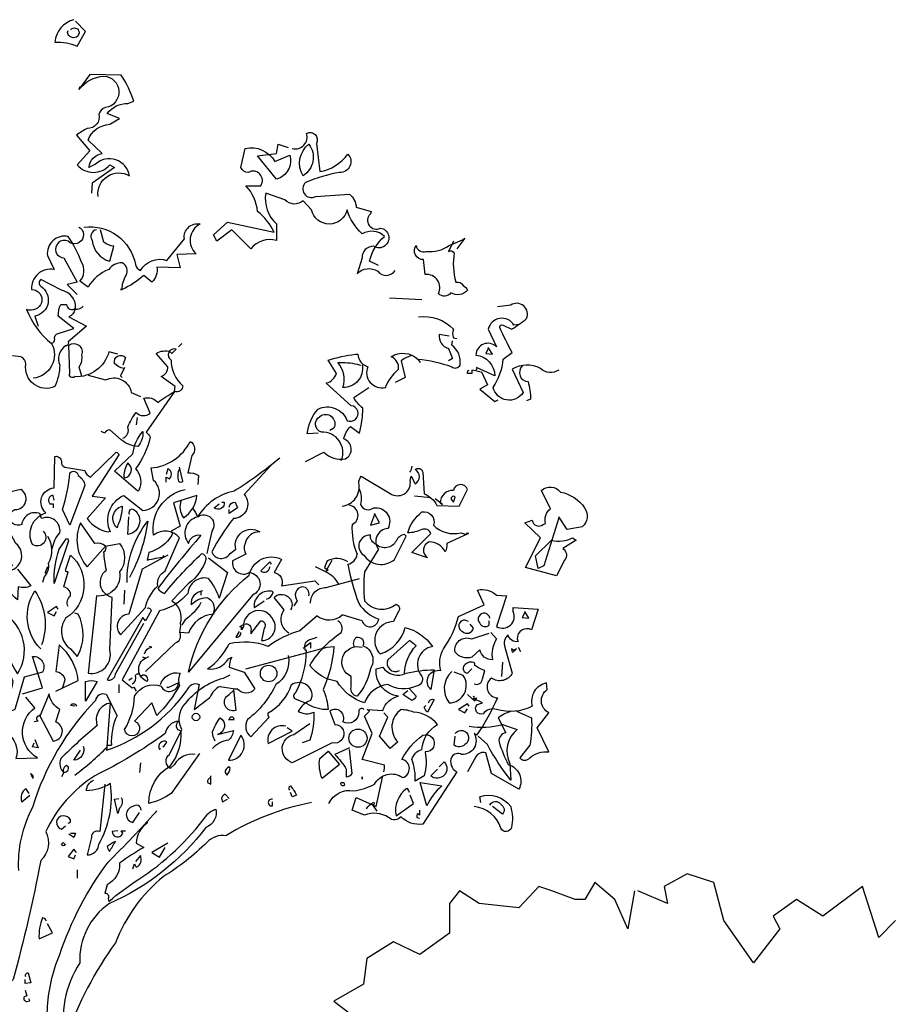
# Model space of a CAD drawing. Units: feet. Extents: x 802 to 1134, y -100 to 75.
# Drawn here: x 880 to 891, y -29 to -17 of the extents above; entities that cross this region are included whole.
import ezdxf

# ---------------------------------------------------------------- set-up
doc = ezdxf.new("R2010")
doc.units = ezdxf.units.FT
doc.header["$MEASUREMENT"] = 0

msp = doc.modelspace()

# ---------------------------------------------------------------- linework, layer by layer
at = {"color": 72}
for p, q in [((883.736, -23.955), (883.526, -24.135)), ((884.278, -24.015), (884.037, -23.945)), ((882.663, -24.476), (882.703, -24.456)), ((882.673, -24.576), (882.854, -24.637)), ((882.854, -24.637), (882.984, -24.837)), ((882.252, -25.088), (882.312, -24.787)), ((881.319, -25.158), (881.189, -24.907)), ((881.189, -25.579), (881.199, -25.559)), ((881.199, -25.559), (881.199, -25.519)), ((881.199, -25.519), (881.249, -25.519))]:
    msp.add_line(p, q, dxfattribs=at)
for points in [[(880.797, -16.753, 0.315994), (880.567, -17.024, -0.114075), (880.838, -17.074), (880.938, -16.894), (880.818, -16.773)], [(880.757, -16.874, -0.449051), (880.848, -16.874, -0.780762), (880.767, -16.964, -0.5), (880.727, -16.884)], [(881.088, -18.89, -0.61586), (881.469, -18.639, 0.591492), (881.058, -18.498), (880.978, -18.539, -0.334061), (881.138, -18.368), (880.968, -18.208, -0.300079), (881.229, -18.017), (881.349, -17.947), (881.199, -17.887, -0.24559), (881.449, -17.766), (881.52, -17.736, 0.064346), (881.369, -17.425), (880.988, -17.415), (880.858, -17.596, -0.216293), (881.159, -17.435, -0.89946), (881.179, -17.816, 0.265564), (881.098, -17.897, -0.5), (880.958, -18.067, 0.034439), (880.828, -18.147), (880.988, -18.338), (880.838, -18.508, 0.461777), (881.229, -18.508), (881.289, -18.539), (881.018, -18.729), (881.008, -18.849)], [(883.435, -18.308, 0.600372), (883.606, -18.127, -0.753342), (883.726, -18.248), (883.766, -18.589, 0.194229), (884.107, -18.378, -0.678314), (884.007, -18.599, 0.051498), (883.596, -18.719, 0.881622), (883.716, -18.89), (884.127, -18.86, -0.201935), (884.208, -19.02), (884.388, -19.07), (884.378, -19.1, 0.881622), (884.498, -19.271, -1.244614), (884.418, -19.491, 0.436066), (884.278, -19.632), (884.218, -19.822, -0.359619), (884.468, -19.792, 0.522507), (884.679, -19.782)], [(884.478, -19.722), (884.368, -19.672, -0.157089), (884.549, -19.371, 0.333328), (884.278, -19.341, -0.128128), (884.097, -19.05, -0.797302), (883.666, -19.05), (883.566, -18.94, -0.408356), (883.345, -18.93), (883.114, -18.849, 0.259506), (883.245, -19.221), (883.245, -19.421, 0.302765), (882.934, -19.521), (882.703, -19.291), (882.523, -19.431), (882.482, -19.351), (882.653, -19.201), (883.215, -19.321, 0.117401), (883.014, -19.07, 0.173203), (882.874, -18.759), (883.054, -18.759, 0.806671), (882.904, -18.599, -0.276978), (882.813, -18.539), (882.864, -18.308, -0.330963), (883.225, -18.468), (883.405, -18.388, -0.419418), (883.245, -18.679), (883.014, -18.398), (883.245, -18.368), (883.265, -18.258), (883.385, -18.298)], [(883.636, -18.258, -0.434998), (883.566, -18.639, -0.383423), (883.636, -18.258)], [(880.918, -19.261, -0.4021), (881.54, -19.712, 0.236053), (881.6, -19.782, -0.350769), (881.921, -19.662), (882.131, -19.401, -0.513931), (882.322, -19.221, 0.519897), (882.272, -19.582), (882.041, -19.592), (882.081, -19.752), (881.8, -19.742, -0.233566), (881.74, -19.923), (881.64, -19.842, -0.081039), (881.379, -20.013), (881.359, -20.013), (881.379, -20.013, -0.147995), (881.429, -19.842, 0.442368), (881.379, -19.692, 0.265564), (881.219, -19.772, 0.169403), (880.968, -19.983), (880.868, -19.913, 0.349014), (880.888, -19.682, 0.066803), (880.727, -19.371, 0.501038), (880.476, -19.602), (880.557, -19.772, 0.492294), (880.286, -20.013, -0.5), (880.406, -20.173, -0.4142), (880.226, -20.254, 0.138321), (880.527, -20.665, -0.529709), (880.306, -21.086)], [(880.858, -19.261), (880.878, -19.271, -1.00415), (880.727, -19.431, 1.247116), (880.677, -19.632), (880.838, -19.923), (880.717, -19.953), (880.838, -20.073)], [(881.068, -19.291, 0.54657), (881.018, -19.421, 0.310577), (881.229, -19.672), (881.279, -19.491, -0.131805), (881.159, -19.441), (881.118, -19.291)], [(885.381, -19.431), (885.321, -19.552, -0.4142), (885.391, -19.572, 0.112411), (885.411, -19.923, -0.302765), (885.501, -19.963, -0.099014), (885.552, -20.023, -0.357651), (885.351, -20.053, -0.463791), (885.2, -20.063, 0.593826), (885.04, -19.832), (885.02, -19.652, -0.62767), (884.93, -19.481, 0.457672), (885.05, -19.552, 0.184982), (885.331, -19.481), (885.491, -19.411), (885.521, -19.391), (885.421, -19.521)], [(880.527, -20.665, 0.333328), (880.567, -20.615, -0.5), (880.607, -20.545), (880.797, -20.484), (880.607, -20.334, -0.099014), (880.637, -20.193), (880.707, -20.193, 0.663971), (880.818, -20.234, 0.376755), (880.647, -20.023), (880.396, -19.893, 0.5), (880.396, -19.973, -0.682281), (880.326, -20.334), (880.366, -20.454)], [(880.908, -20.214, -0.243835), (880.807, -20.254, -0.263626), (880.737, -20.344), (880.948, -20.454), (880.727, -20.645, -0.535172), (880.697, -20.695, 0.371796), (880.627, -20.926, -0.090164), (880.567, -21.186, -0.594772), (880.216, -20.916, 0.312363), (880.156, -20.825), (880.055, -20.815)], [(886.655, -20.986, -0.369919), (886.434, -20.966, 0.264481), (886.093, -20.976), (886.224, -21.257, -0.666656), (885.862, -21.196, 0.123093), (885.983, -20.855), (886.093, -20.775, -0.027252), (885.943, -20.474, -0.720749), (885.983, -20.444), (886.083, -20.494, 0.03653), (886.264, -20.364, 0.769547), (886.073, -20.203), (885.913, -20.224)], [(884.96, -20.344, -0.247742), (885.381, -20.494, 0.207977), (885.381, -20.595), (885.421, -20.605)], [(886.173, -20.434), (886.113, -20.444, 0.686798), (885.802, -20.494), (885.903, -20.705, 0.648468), (885.652, -20.805, -0.37442), (885.883, -21.056), (885.662, -20.956, -0.236053), (885.652, -20.996), (885.602, -20.986), (885.602, -21.026), (885.552, -21.026, -0.4142), (885.572, -20.986)], [(885.331, -20.575), (885.211, -20.555, 0.37204), (885.321, -20.725), (885.371, -20.845), (885.321, -20.875)], [(881.329, -20.795), (881.219, -20.765, -0.35936), (880.807, -21.066, -0.872879), (880.747, -21.026), (880.737, -20.685, -0.762802), (880.888, -20.805, -0.205246), (880.858, -20.946), (880.888, -21.056)], [(883.746, -21.748), (883.616, -21.758, -0.159866), (883.746, -21.457, -0.443787), (884.097, -21.598, 1.153), (884.147, -21.417), (883.846, -21.146, 0.251633), (883.967, -21.026), (883.867, -20.865, -0.035156), (884.198, -20.795), (884.228, -20.795, 0.326782), (884.348, -20.946, 0.618027), (884.559, -21.196, -0.102722), (884.719, -20.976, 0.333328), (884.629, -20.825, -0.346832), (884.95, -20.855, -0.064789), (885.361, -20.946, 0.5), (885.461, -20.926, 0.287735), (885.361, -20.685), (885.371, -20.635)], [(881.389, -21.808, 0.4142), (881.449, -21.678, -0.085083), (881.55, -21.497, 0.409286), (881.72, -21.507), (881.64, -21.327, -0.286789), (881.81, -21.377, -0.035156), (882.011, -21.247), (882.021, -21.186), (881.851, -21.066, 0.308105), (881.931, -20.946), (881.79, -20.785, -0.220123), (881.961, -20.765), (881.981, -20.785), (882.031, -20.735, 0.907883), (881.971, -20.865, 0.222046), (882.111, -21.176, -0.523941), (882.011, -21.247), (881.67, -21.738, -0.099014), (881.72, -21.798, -0.106323), (881.54, -22.179, -0.326889), (881.58, -22.44), (881.57, -22.45), (881.289, -22.209), (881.51, -21.999, -0.165176), (881.63, -21.728, -0.200851), (881.57, -21.909, -0.173203), (881.369, -21.828), (881.229, -21.708, 0.236053), (881.169, -21.748), (881.128, -21.728)], [(881.399, -20.966, -0.178345), (881.289, -20.906, -0.817993), (881.419, -20.835), (881.389, -20.926)], [(884.87, -20.815, 0.092926), (884.749, -20.875), (884.799, -21.076), (884.679, -21.136)], [(884.278, -20.926, -0.489075), (884.047, -21.196, 0.257034), (883.987, -20.896, -0.076462), (884.218, -20.916), (884.258, -20.926)], [(886.213, -20.936, 0.656815), (886.284, -21.126, -0.053406), (886.314, -21.337), (886.264, -21.357)], [(880.968, -21.046), (881.179, -21.106, -0.510468), (881.489, -21.257), (881.6, -21.307)], [(883.596, -22.089), (883.816, -21.979, 0.25), (884.077, -22.059, 0.663467), (884.057, -21.818, -0.148178), (884.137, -21.668), (884.248, -21.748, 0.057068), (884.288, -21.447, -0.099014), (884.177, -21.317), (884.358, -21.196)], [(884.027, -22.079, 0.559616), (883.786, -21.738, -0.630219), (883.766, -21.547, -0.808411), (883.937, -21.688), (883.887, -21.718)], [(880.426, -22.932, -0.931778), (880.296, -23.092, -0.45929), (880.456, -22.711, -0.660172), (880.557, -22.41), (880.567, -22.029, -0.442368), (880.647, -22.089, 0.4142), (880.687, -22.159), (880.928, -22.199, 0.219635), (880.998, -22.28), (881.309, -21.979, -0.333328), (881.339, -22.009), (881.018, -22.51), (881.179, -22.53), (880.958, -22.781, 0.188675), (881.209, -22.942), (881.229, -22.932), (881.239, -22.942, -0.420059), (881.399, -22.5), (881.63, -22.681, 0.685608), (881.76, -22.32), (881.73, -22.169, 0.263565), (882.202, -21.848, -0.49028), (882.222, -22.019), (882.172, -22.229, -0.205246), (882.302, -22.26), (882.292, -22.37)], [(881.409, -22.29, 0.659393), (881.449, -22.109, 0.139038), (881.399, -22.27), (881.409, -22.29)], [(883.285, -22.049, -0.032425), (882.733, -22.45, 0.210526), (882.292, -22.761, 0.557053), (882.182, -23.082, -0.431534), (882.332, -22.982, 0.015289), (881.81, -23.624, 0.162277), (881.891, -23.684, -0.030579), (882.342, -23.202, -0.355026), (882.392, -23.273, -0.161758), (882.182, -23.563), (881.981, -23.774, -0.32045), (882.081, -24.045, -0.099014), (882.071, -24.155, -0.46698), (882.021, -24.286), (881.66, -24.627)], [(880.747, -22.861), (880.657, -22.671, 0.065445), (880.747, -22.229, -0.659393), (880.848, -22.26, -0.236053), (880.928, -22.38), (880.747, -22.861)], [(881.911, -22.34), (881.911, -22.28), (881.951, -22.3, 0.302765), (881.971, -22.219, 0.265564), (881.931, -22.179), (881.911, -22.25)], [(882.071, -22.179, 0.195877), (882.061, -22.33, 0.4142), (882.111, -22.33), (882.071, -22.159)], [(883.174, -22.139), (882.854, -22.49, -0.63649), (882.723, -22.781, 0.04776), (882.462, -23.182, 0.639832), (882.683, -23.202), (882.753, -23.152, -0.689148), (883.044, -22.942, 0.369919), (882.864, -23.082, 0.225418), (882.874, -23.212), (882.713, -23.293, 0.638885), (882.914, -23.433, -0.813461), (882.954, -23.704), (882.182, -24.637, -0.173706), (882.914, -23.463, -0.490295), (883.305, -23.273), (883.215, -23.433, -0.489075), (883.305, -23.594), (883.706, -23.533), (883.756, -23.583)], [(884.037, -22.631, 0.444092), (884.238, -22.35, -0.197815), (884.268, -22.27), (884.639, -22.49, 0.607483), (884.859, -22.32), (884.87, -22.27), (884.92, -22.36, 0.589737), (884.92, -22.189, -0.60791), (885.01, -22.219), (885.03, -22.48, -0.177399), (885.18, -22.621), (885.451, -22.631), (885.552, -22.43, 0.765594), (885.381, -22.44, 0.420074), (885.221, -22.591), (885.251, -22.611), (885.16, -22.54)], [(884.88, -22.149, -0.173203), (884.849, -22.219)], [(880.537, -23.142, -0.149368), (880.627, -22.952, 0.589905), (880.406, -22.781), (880.386, -22.721, 0.490158), (880.166, -22.851, -1.060547), (880.085, -22.671, 0.776093), (880.156, -22.43, 0.142365), (879.784, -22.601), (879.694, -22.48), (879.774, -22.26), (879.403, -22.32, -0.50354), (879.393, -22.581, 0.628937), (879.253, -22.51, -0.265564), (879.173, -22.871, -0.169571), (879.383, -23.212, -0.119873), (879.333, -23.453), (879.474, -23.483)], [(881.931, -23.222), (881.62, -23.393), (881.459, -23.935, 0.621735), (881.359, -24.185), (881.66, -23.854, -0.145264), (881.81, -23.594, -0.318115), (881.901, -23.413), (882.071, -23.012, 0.4142), (881.76, -22.982, -0.3983), (882.141, -22.43)], [(884.238, -22.42, -0.203796), (884.258, -22.611, 0.5), (884.418, -22.651, -0.634598), (884.589, -22.901, 0.605972), (884.478, -23.152), (884.308, -23.423, 0.057175), (884.308, -23.774, 0.421936), (884.689, -23.814, -0.582718), (884.709, -23.914), (884.659, -24.025, 0.620148), (884.478, -24.396), (884.498, -24.416, 0.257812), (884.799, -24.095, -0.173203), (885.13, -24.326, 0.587067), (885, -24.687, -0.514618), (884.93, -24.807, -0.232178), (884.589, -24.787, 0.29216), (884.308, -25.008, -0.185837), (883.977, -24.747, -0.198715), (883.646, -24.556, -0.106171), (884.027, -24.155, 0.37854), (883.987, -24.015)], [(886.655, -22.771), (886.474, -23.353), (886.404, -23.383), (886.374, -23.232), (886.565, -23.042, 0.182709), (886.825, -23.012, 0.162277), (886.865, -23.042), (886.705, -23.142, -0.442368), (886.725, -23.283), (886.625, -23.473), (886.254, -23.373), (886.434, -23.012), (886.244, -22.831), (886.334, -22.801, 0.608597), (886.464, -22.851), (886.494, -22.841, -0.302765), (886.554, -22.661), (886.444, -22.44, -0.435272), (886.675, -22.46, -0.199997), (886.966, -22.651, -0.39035), (886.936, -22.881), (886.755, -22.912), (886.655, -22.761), (886.655, -22.771)], [(880.557, -22.56), (880.547, -22.5, 0.663971), (880.507, -22.601), (880.547, -22.601), (880.547, -22.651)], [(882.091, -22.56, 0.240036), (882.121, -22.771, 0.2379), (882.282, -22.5), (882.001, -22.591), (882.081, -22.871), (881.971, -22.932, -0.236053), (881.981, -22.982, -0.178345), (881.7, -23.192), (881.68, -23.283, -0.026764), (881.891, -23.242), (881.871, -23.232)], [(882.583, -22.581), (882.613, -22.581, -0.707504), (882.492, -22.651), (882.553, -22.601)], [(882.673, -22.641, -0.380188), (882.743, -22.581), (882.773, -22.651), (882.673, -22.721), (882.673, -22.671)], [(885.401, -22.52, 1), (885.361, -22.56), (885.381, -22.581), (885.401, -22.52)], [(880.115, -23.393), (880.276, -23.594, -0.204086), (880.125, -23.604), (880.115, -23.764, -0.226822), (879.965, -23.453), (879.965, -23.413, 0.749039), (880.095, -23.082, -0.077942), (879.915, -22.641, 0.34404), (879.574, -22.972), (879.754, -22.851, -0.080353), (879.835, -23.072), (880.055, -23.353)], [(881.319, -22.891, -0.592255), (881.379, -22.631, -0.099731), (881.329, -22.861), (881.319, -22.891)], [(881.469, -22.731, -0.4142), (881.5, -22.661, -0.738571), (881.449, -22.972), (881.459, -22.761)], [(882.232, -22.661, -0.062256), (882.292, -22.761, -0.882339), (882.462, -22.932), (882.402, -23.202)], [(885.562, -22.962), (885.301, -23.082, -0.162277), (885.281, -23.182, 0.291199), (885.09, -23.062, 0.630219), (885.07, -23.253), (884.88, -23.192), (885.11, -22.962, 0.4142), (885, -22.912, -0.124695), (884.829, -22.952, -0.156006), (885, -22.701, -0.597885), (885.14, -22.861, 0.261948), (885.471, -22.952), (885.541, -22.972), (885.552, -22.952), (885.562, -22.962)], [(881.179, -23.112), (881.349, -23.082, -0.352936), (881.349, -23.423, -0.5103), (881.068, -23.714), (880.968, -24.647, 0.554825), (881.229, -24.366), (881.259, -23.734, -0.628204), (881.189, -23.403, -0.044617), (881.159, -23.182, 0.4142), (881.179, -23.112, 0.205246), (881.048, -23.082), (880.878, -22.831, 0.298126), (880.958, -23.363), (881.179, -23.112)], [(881.439, -23.553, -0.174072), (881.69, -22.811, -0.088486), (881.469, -23.493)], [(880.476, -22.992, -0.272202), (880.487, -23.323, -0.236053), (880.436, -23.483), (880.416, -23.553)], [(880.557, -23.563, -0.079437), (880.617, -23.152), (880.707, -23.022, -0.618027), (880.727, -23.062), (880.557, -23.563)], [(884.448, -23.092, -0.319077), (884.378, -22.982, 0.777725), (884.298, -23.222, 0.455246), (884.669, -23.273), (884.809, -22.992), (884.789, -22.972, 0.25296), (884.689, -23.052, -0.489075), (884.448, -23.092)], [(880.727, -23.844, -0.35614), (880.757, -23.714, 0.302765), (880.697, -23.614), (880.677, -23.604), (880.727, -23.423, -0.618027), (880.697, -23.403), (880.757, -23.222, -0.499023), (880.697, -23.985, 0.420273), (880.757, -24.356), (880.838, -24.446, 0.254562), (880.848, -23.935), (880.807, -23.925)], [(882.422, -23.253), (882.653, -23.433), (882.553, -23.744, 0.096893), (882.422, -23.503, 0.449585), (882.172, -23.684, -0.175735), (881.831, -23.894), (881.379, -24.727), (881.5, -24.827), (881.52, -24.817), (881.55, -24.867)], [(883.185, -23.333), (883.164, -23.303), (883.054, -23.413, 0.630219), (883.164, -23.363)], [(884.107, -23.303, 0.278625), (883.857, -23.293, 0.07106), (883.826, -23.373), (883.867, -23.403), (883.857, -23.413), (883.846, -23.413), (883.917, -23.283)], [(883.997, -23.573, 0.159607), (883.836, -23.423), (883.716, -23.363)], [(883.656, -23.804, -0.447098), (883.846, -23.614), (884.248, -23.503)], [(879.945, -23.925, -0.523941), (879.875, -23.824), (879.885, -23.664, -0.5), (879.965, -23.744, 0.072708), (879.945, -24.286, 0.077194), (880.115, -24.657, 0.423996), (879.945, -23.925)], [(880.396, -24.356, -0.356445), (880.326, -23.654, -0.241074), (880.406, -24.306)], [(882.352, -23.654, 0.4142), (882.212, -23.824, -0.198578), (882.402, -23.734, -0.4142), (882.482, -23.914), (882.482, -23.935, 0.297668), (882.182, -24.165), (882.081, -24.155)], [(883.124, -23.754, 0.291199), (883.205, -23.664, 0.528915), (882.974, -23.854, 0.039932), (883.094, -23.774)], [(883.636, -23.714, 0.45993), (883.556, -23.604, 0.578781), (883.495, -23.774), (883.455, -23.834)], [(884.539, -25.84, 0.123093), (884.549, -25.76), (884.278, -25.69), (884.398, -25.379), (884.308, -25.168), (884.368, -25.108), (884.338, -25.088), (884.528, -25.098, -0.276978), (884.719, -24.927, -0.407166), (884.448, -24.596), (884.528, -24.576, 0.386765), (884.809, -24.647, -0.051407), (885.15, -24.607), (885.11, -24.847, -0.775711), (885.231, -24.617, -0.210693), (885.261, -24.356, 0.09433), (885.441, -23.965), (885.752, -23.824), (885.672, -23.644, -0.236053), (885.903, -23.704), (886.023, -23.714), (885.903, -24.085, 0.739182), (886.103, -23.904), (886.103, -23.854), (886.404, -23.874), (886.324, -24.125, 0.593628), (886.153, -24.235), (886.163, -24.266, -0.427887), (886.043, -24.185, 0.302765), (886.003, -24.336), (886.093, -24.647, -0.464859), (885.842, -24.707, 0.698227), (885.913, -24.948, -0.045349), (885.662, -25.399), (885.632, -25.379, -0.599991), (885.481, -25.63, 0.395447), (885.361, -25.66, 0.406204), (885.421, -25.84), (885.01, -26.472, -0.242004), (884.749, -26.382, -0.463791), (884.599, -26.392, 0.242371), (884.308, -26.362), (884.157, -26.302), (884.208, -26.151), (884.448, -26.261), (884.528, -25.89)], [(883.395, -24.165, -0.424515), (883.335, -23.884), (883.215, -23.734, -0.880783), (883.415, -23.884)], [(881.68, -23.864, -0.535172), (881.73, -23.894), (881.66, -24.015), (881.63, -23.975), (881.199, -24.727, 0.523941), (881.299, -24.657), (881.64, -24.045)], [(882.332, -23.794, -0.109482), (882.141, -24.005), (882.101, -24.065)], [(882.854, -24.055, -0.632065), (882.934, -24.135), (882.934, -24.175), (883.054, -24.015, -0.680847), (883.094, -24.105), (883.064, -24.255, 0.580322), (883.205, -24.005, 0.820084), (882.844, -24.085), (882.833, -24.105), (882.803, -24.085), (882.854, -24.055)], [(885.562, -24.025, 1.182175), (885.491, -24.145, 0.588394), (885.622, -24.105), (885.582, -24.055)], [(885.822, -23.985, 1.387421), (885.702, -24.045, 0.544022), (885.812, -24.065), (885.812, -24.015)], [(882.793, -24.145), (882.753, -24.215, 0.45993), (882.813, -24.165), (882.813, -24.155)], [(880.176, -24.897), (880.416, -24.827), (880.296, -24.446, -0.618027), (880.416, -24.637), (880.196, -24.697), (880.085, -25.088), (880.005, -25.118, -0.048447), (880.065, -24.747), (879.805, -24.155, 0.283707), (879.875, -24.677, 0.030441), (879.975, -25.369, -0.369919), (880.095, -25.68), (880.356, -25.67, -0.550293), (880.326, -25.068), (880.216, -24.938)], [(882.874, -24.596), (883.857, -24.336), (883.937, -24.326, -0.09053), (883.806, -24.847, -0.098373), (883.867, -25.088, -0.158417), (883.616, -25.018), (883.485, -24.968, -0.618027), (883.475, -24.887, 0.124496), (883.606, -24.376), (883.586, -24.366), (883.596, -24.376, -0.4142), (883.636, -24.245), (883.676, -24.235), (883.736, -24.215)], [(884.187, -24.336, -0.32518), (884.208, -24.215, -0.660995), (884.288, -24.316, -0.484589), (884.378, -24.596, -0.136536), (884.218, -24.927, -0.447098), (884.147, -24.817), (884.147, -24.687, -0.949951), (884.278, -24.336)], [(884.789, -24.647, -0.165222), (884.93, -24.316), (884.849, -24.255), (884.589, -24.486, 0.703232), (884.729, -24.617)], [(885.832, -24.155), (885.903, -24.235, 0.185669), (885.852, -24.486, -0.373596), (885.702, -24.366), (885.602, -24.456, -0.302765), (885.401, -24.396, -0.609818), (885.602, -24.235), (885.812, -24.165)], [(880.577, -24.867), (880.848, -24.737, 0.194931), (880.617, -24.306), (880.577, -24.627, -0.335129), (880.687, -24.727), (880.657, -24.827), (880.667, -24.807)], [(881.65, -24.416, -0.368179), (881.74, -24.336), (881.71, -24.326)], [(881.5, -24.777, 0.4142), (881.54, -24.677, -0.819794), (881.6, -24.687), (881.63, -24.667, -0.566177), (881.68, -24.747, -0.644958), (881.66, -24.466), (881.63, -24.456), (881.66, -24.466), (881.7, -24.446)], [(883.385, -24.436, -0.310577), (883.235, -24.787, -0.122925), (882.894, -25.208, 0.363174), (882.934, -25.419), (883.154, -25.178, -0.236053), (883.144, -25.128, 0.191803), (883.425, -24.787, -0.770874), (883.656, -24.978, 0.162277), (883.526, -25.078), (883.505, -25.108, 0.265564), (883.696, -25.118, -0.095016), (883.646, -25.459), (883.556, -25.489)], [(885.632, -24.777, 0.535172), (885.732, -24.717), (885.762, -24.617, -0.069427), (885.642, -24.556), (885.642, -24.526, 0.38205), (885.511, -24.556, 0.608597), (885.552, -24.647), (885.602, -24.596)], [(880.948, -24.968), (880.938, -24.988), (880.938, -24.747, -0.145767), (881.078, -24.747), (880.948, -24.968)], [(881.841, -24.787, -0.384506), (882.081, -24.647, 0.195877), (882.071, -24.797, -0.073074), (881.8, -25.158), (881.74, -25.008), (881.53, -25.228, -1.743393), (881.409, -25.329, 0.124786), (881.53, -24.927, -0.390579), (881.851, -24.807, 0.76149), (882.061, -24.767), (881.931, -24.827), (881.921, -24.817)], [(882.262, -25.63, 0.295853), (882.011, -25.75), (881.961, -25.8, -0.531342), (881.951, -25.63), (882.101, -25.329, -0.321411), (882.141, -25.018, -0.165146), (882.603, -24.707), (882.683, -24.667)], [(885.361, -24.627, 0.392609), (885.331, -25.008, 0.592926), (885.501, -24.677), (885.391, -24.637)], [(882.723, -24.847), (882.753, -25.098, -0.940643), (882.673, -24.907), (882.723, -24.857)], [(884.849, -24.837), (884.93, -24.927, -0.199997), (884.88, -24.978), (884.769, -24.907), (884.829, -24.857)], [(886.143, -25.108), (886.324, -25.188, -0.062256), (886.304, -25.519), (886.183, -25.67, 0.511307), (886.304, -25.67, -0.211151), (886.534, -25.599), (886.394, -25.309), (886.534, -25.128, -0.569229), (886.514, -24.847), (886.504, -24.767, 0.435181), (886.334, -25.048, -0.191376), (885.903, -25.088, 0.32045), (885.742, -25.138, -0.867294), (885.672, -25.028), (885.732, -25.008), (885.632, -24.958), (885.622, -24.948), (885.632, -24.958), (885.662, -24.948), (885.642, -24.988), (885.552, -24.907)], [(880.376, -25.148), (880.547, -25.469, 0.819794), (880.577, -25.238), (880.627, -25.088, -0.236053), (880.497, -24.897), (880.386, -25.168, 1), (880.366, -25.228), (880.316, -25.238)], [(885.08, -25.008, -0.5), (885.15, -24.968), (885.07, -25.118, -0.236053), (885.03, -25.058), (885.05, -25.038)], [(880.807, -25.88, 0.04184), (881.199, -25.539), (881.239, -25.008, 0.468109), (881.078, -25.279, 0.018356), (880.637, -25.68, 0.326645), (880.677, -25.85, -0.4142), (880.707, -25.76, -0.741867), (880.677, -25.85), (880.647, -25.9)], [(880.807, -25.048), (880.757, -25.038, -0.489075), (880.818, -25.028), (880.828, -25.048)], [(884.298, -25.088, 0.80217), (884.238, -25.118, -0.574356), (884.047, -25.238, 0.795502), (883.887, -25.108), (883.947, -25.268, -1.140289), (883.917, -25.489), (883.435, -25.73, -0.765594), (883.455, -25.389), (883.646, -25.258)], [(883.877, -26.221, -0.347153), (884.177, -26.071, 0.084183), (884.428, -25.991, -0.45993), (884.769, -25.91, 0.771713), (884.759, -25.69, -0.110504), (885.01, -25.399, -1.251892), (885.04, -25.599, -0.104599), (885.03, -25.89), (884.92, -25.951, 0.100174), (884.88, -25.69, -0.251633), (885, -25.569, -0.246048), (885.19, -25.268, 0.20723), (884.9, -25.118, 0.077118), (884.749, -25.088, 0.459503), (884.709, -25.479), (884.619, -25.559), (884.488, -25.409), (884.589, -25.178), (884.539, -25.128)], [(882.502, -25.469, -0.108093), (882.472, -25.359, -0.070297), (882.563, -25.188, -0.669678), (882.533, -25.389), (882.723, -25.339, -0.21463), (882.663, -25.459, 0.18692), (882.472, -25.559)], [(882.673, -25.208), (882.733, -25.208, 1), (882.673, -25.208), (882.663, -25.208), (882.673, -25.208)], [(886.083, -25.108, 0.100235), (885.923, -25.188), (886.013, -25.369, 0.4142), (885.933, -25.479, 0.044708), (886.043, -25.75, -0.471497), (886.173, -26.051), (885.842, -25.86), (885.772, -25.609, 0.343094), (885.652, -25.66), (885.552, -25.84)], [(883.355, -25.289, 0.572403), (883.144, -25.499), (883.435, -25.349), (883.375, -25.309)], [(885.572, -25.289, 0.105667), (885.973, -25.268), (886.153, -25.329, 0.355026), (886.063, -25.74), (886.073, -25.94, -0.043289), (885.792, -25.509), (885.682, -25.409)], [(882.663, -25.7, 0.646576), (882.813, -25.399), (882.663, -25.7)], [(885.401, -25.379, -1.247314), (885.521, -25.509, -0.380188), (885.391, -25.519), (885.401, -25.409)], [(880.908, -25.529, -0.507782), (880.797, -25.7), (880.878, -25.579)], [(881.871, -25.539, 0.099014), (881.921, -25.479, 0.777771), (881.831, -25.569), (881.841, -25.559)], [(884.127, -25.549), (883.947, -25.63, -0.069427), (884.087, -25.81), (884.087, -25.9, 0.276978), (884.157, -25.86), (884.127, -25.569)], [(883.796, -25.92, -0.133911), (883.766, -25.68), (883.867, -25.589), (884.007, -25.75), (883.796, -25.92)], [(882.673, -25.78, 0.355026), (882.623, -25.85), (882.643, -25.88, 0.226822), (882.683, -25.79), (882.673, -25.78)], [(885.211, -25.78), (885.271, -25.72, -0.939438), (885.11, -25.89), (885.19, -25.81)], [(882.452, -25.91, 0.386597), (882.412, -25.971), (882.452, -25.991), (882.452, -25.89)], [(880.256, -26.101), (880.216, -26.041, 0.32045), (880.166, -26.201), (880.266, -26.121)], [(881.169, -25.991), (881.108, -26.562, 0.580322), (881.008, -26.633), (880.958, -26.843, 0.4142), (881.098, -26.713, 0.166153), (881.239, -25.981, -0.124161), (880.948, -26.071, -0.300507), (881.038, -25.94)], [(883.405, -26.061, -0.580322), (883.415, -26.011, -0.062256), (883.485, -26.121), (883.435, -26.141), (883.415, -26.091)], [(884.067, -26.001, -1), (884.027, -25.971), (884.057, -25.971), (884.067, -26.001)], [(884.849, -26.091, 0.236053), (884.819, -26.041, 0.300995), (884.689, -26.372), (884.9, -26.221), (884.859, -26.121)], [(885.06, -26.251), (884.98, -25.971), (885.241, -26.011, 0.107346), (885.06, -26.251)], [(881.369, -26.151, -0.292984), (881.349, -26.281), (881.329, -26.342), (881.289, -26.171), (881.339, -26.161)], [(882.673, -26.161), (882.623, -26.111, 0.535172), (882.593, -26.201), (882.653, -26.171)], [(883.195, -26.171, 1.25), (883.195, -26.251), (883.195, -26.201)], [(885.712, -26.211), (885.702, -26.141, -0.333328), (886.073, -26.261, -0.121552), (886.083, -26.512, -0.690201), (885.953, -26.522, 0.310577), (885.632, -26.261)], [(881.61, -26.302, 0.663971), (881.51, -26.261, 0.84346), (881.51, -26.452), (881.59, -26.332)], [(884.331, -26.287, -0.132751), (884.418, -26.207, -0.5), (884.418, -26.234), (884.404, -26.24), (884.458, -26.314)], [(885.822, -26.241, -0.568253), (885.953, -26.231, -0.489075), (885.973, -26.352), (885.852, -26.261)], [(880.727, -26.462, 0.4142), (880.757, -26.422, 0.302765), (880.667, -26.372, 0.867294), (880.647, -26.532), (880.697, -26.492)], [(884.97, -26.302), (884.97, -26.362), (884.95, -26.342, 0.236053), (884.94, -26.392), (884.97, -26.402)], [(881.329, -26.552), (881.259, -26.562, 0.630219), (881.369, -26.612), (881.389, -26.582), (881.369, -26.552), (881.419, -26.552)], [(880.667, -26.693), (880.697, -26.723, -0.618027), (880.647, -26.713), (880.667, -26.693)], [(881.299, -26.683, 0.062256), (881.199, -26.743, 0.133911), (881.229, -26.803, -0.040466), (881.299, -26.683)], [(881.51, -27.014), (881.53, -26.953), (881.55, -26.994, 0.4142), (881.6, -26.853), (881.54, -26.923)], [(880.466, -27.646, 0.343094), (880.416, -27.605, 0.112915), (880.376, -27.856), (880.537, -27.786), (880.476, -27.676)], [(880.216, -28.318, -0.535172), (880.246, -28.267), (880.276, -28.388), (880.206, -28.398), (880.206, -28.348)], [(880.207, -28.478), (880.23, -28.547), (880.195, -28.559, 0.535172), (880.23, -28.616), (880.264, -28.605), (880.253, -28.582)]]:
    msp.add_lwpolyline(points, format="xyb", dxfattribs=at)
for points in [[(880.858, -17.576), (880.868, -17.586), (880.868, -17.566), (880.888, -17.566)], [(884.609, -20.113), (885, -20.133)], [(882.101, -20.665), (882.061, -20.705)], [(885.802, -20.725), (885.772, -20.785), (885.852, -20.795), (885.802, -20.715), (885.802, -20.725)], [(884.95, -20.855), (884.98, -20.896)], [(881.409, -20.956), (881.359, -21.056), (881.379, -21.076)], [(885.662, -20.996), (885.722, -21.006), (885.792, -21.166), (885.702, -21.216), (885.883, -21.367), (885.923, -21.347)], [(881.56, -21.558), (881.55, -21.648)], [(885.11, -22.53), (884.91, -22.51)], [(884.428, -22.731), (884.378, -22.861), (884.488, -22.831), (884.428, -22.721), (884.428, -22.731)], [(880.476, -23.363), (880.446, -23.443)], [(881.409, -23.644), (881.399, -23.814)], [(882.332, -23.654), (882.332, -23.704)], [(880.607, -23.874), (880.587, -23.844), (880.476, -23.914), (880.557, -23.955), (880.587, -23.904)], [(886.244, -23.914), (886.213, -23.975), (886.294, -23.985), (886.244, -23.904), (886.244, -23.914)], [(882.833, -24.105), (882.813, -24.115), (882.833, -24.115), (882.833, -24.105)], [(883.566, -24.346), (883.656, -24.276), (883.656, -24.346)], [(886.113, -24.386), (886.143, -24.356), (886.113, -24.376), (886.083, -24.356), (886.093, -24.396), (886.113, -24.386)], [(886.163, -24.336), (886.193, -24.386)], [(885.973, -24.516), (885.963, -24.687)], [(881.5, -24.707), (881.459, -24.737)], [(881.339, -24.787), (881.339, -24.887)], [(885.622, -24.938), (885.632, -24.927), (885.622, -24.938)], [(885.572, -25.048), (885.552, -25.018), (885.441, -25.088), (885.521, -25.128), (885.552, -25.078)], [(880.326, -25.449), (880.366, -25.549), (880.296, -25.539), (880.316, -25.489)], [(881.6, -25.73), (881.59, -25.85)], [(880.286, -25.89), (880.306, -25.92), (880.276, -25.86), (880.306, -25.89), (880.296, -25.9)], [(884.278, -25.93), (884.278, -25.9), (884.278, -25.93)], [(880.757, -26.582), (880.818, -26.582), (880.797, -26.633), (880.737, -26.592)], [(881.931, -26.703), (881.74, -26.813), (881.831, -26.873), (881.901, -26.753)], [(880.828, -26.813), (880.797, -26.773), (880.727, -26.863), (880.797, -26.893), (880.818, -26.843)], [(880.838, -27.024), (880.838, -27.124)], [(890.721, -27.636), (890.522, -27.841), (890.322, -27.227), (889.843, -27.585), (889.524, -27.381), (889.245, -27.585), (889.325, -27.739), (889.006, -28.148), (888.647, -27.636), (888.526, -27.176), (888.207, -27.074), (887.928, -27.227), (887.968, -27.432), (887.609, -27.278)], [(887.569, -27.278), (887.489, -27.739), (887.33, -27.381), (887.09, -27.176), (886.97, -27.381), (886.851, -27.381), (886.571, -27.278), (886.412, -27.227), (886.172, -27.483), (885.693, -27.432), (885.454, -27.278), (885.334, -27.432), (885.334, -27.79), (884.975, -28.046), (884.656, -27.893), (884.337, -28.097), (884.297, -28.404), (883.938, -28.609), (884.137, -28.762), (883.579, -29.069)]]:
    msp.add_lwpolyline(points, dxfattribs=at)
at = {"color": 42}
for points in [[(882.312, -25.62), (881.971, -26.101, -0.103516), (881.7, -26.221, -0.263885), (881.961, -25.77, 0.184021), (882.091, -25.349, -0.641693), (882.061, -25.228, 0.359894), (881.901, -25.379, -0.041519), (881.048, -25.89, 0.142288), (880.456, -26.562, -0.330444), (880.396, -26.913, -0.018387), (880.065, -28.348, 0.308121), (879.975, -28.759, 0.186462), (880.105, -29.19, 0.184647), (879.975, -29.892, 0.124985), (880.476, -28.719, -0.090317), (880.627, -28.047, -0.081436), (881.209, -26.933, 0.012741), (881.79, -26.322), (881.8, -26.312)], [(883.666, -26.211, 0.087677), (882.633, -26.612, 0.246613), (882.402, -26.693, -0.059418), (881.881, -27.104, 0.132263), (881.299, -27.906, 0.073013), (880.707, -29.04, 0.030949), (880.678, -29.113, 0.030949)], [(881.66, -26.462), (881.69, -26.452, 0.233887), (881.55, -26.703), (881.64, -26.753, 0.023468), (881.349, -26.943, -0.295303), (881.199, -27.204), (881.169, -27.305, -0.618027), (881.209, -27.375), (881.219, -27.405, -0.032013), (881.57, -27.144, 0.093262), (882.402, -26.362, -0.158417), (882.513, -26.292, -0.362045), (882.392, -26.512, -0.126785), (881.219, -27.435, 0.256363), (880.868, -28.147, 0.192581), (880.687, -29.08), (880.677, -29.07)]]:
    msp.add_lwpolyline(points, format="xyb", dxfattribs=at)
at = {"color": 72}
for centre, radius in [((883.149, -24.652), 0.1), ((882.272, -25.178), 0.0451), ((884.228, -25.434), 0.11)]:
    msp.add_circle(centre, radius, dxfattribs=at)
for centre, radius, start, end in [((884.109, -22.741), 0.121, 293.839, 85.8926), ((884.947, -22.905), 0.791, 176.086, 202.8387), ((884.076, -23.193), 0.143, 282.6939, 352.2852), ((886.648, -22.884), 2.58, 190.0221, 200.9003), ((884.632, -23.554), 0.467, 212.4454, 250.8196), ((883.881, -23.772), 0.233, 231.6733, 312.145), ((884.376, -23.985), 0.103, 197.0882, 354.333), ((883.874, -25.309), 1.224, 106.5419, 126.5882), ((881.939, -23.923), 0.823, 305.0853, 333.0859), ((882.861, -25.064), 0.791, 68.9707, 103.7249), ((882.445, -24.343), 0.256, 262.679, 328.603), ((882.935, -24.578), 0.262, 152.2926, 179.635), ((880.563, -23.72), 1.962, 288.5988, 324.5719), ((882.267, -24.887), 0.109, 65.6186, 164.4152), ((882.66, -25.018), 0.232, 114.8342, 159.747), ((882.855, -23.511), 1.329, 257.2772, 266.4626), ((882.879, -24.752), 0.135, 218.9916, 321.0084), ((881.148, -24.989), 0.091, 63.8384, 172.7631), ((876.845, -18.044), 8.88, 307.5068, 309.0735), ((882, -25.478), 0.752, 154.8377, 183.1552)]:
    msp.add_arc(centre, radius, start, end, dxfattribs=at)
at = {"color": 42}
for centre, radius, start, end in [((883.358, -27.204), 3.201, 135.9313, 163.06), ((881.566, -26.956), 1.442, 151.6821, 183.1007)]:
    msp.add_arc(centre, radius, start, end, dxfattribs=at)

doc.saveas('drawing.dxf')
